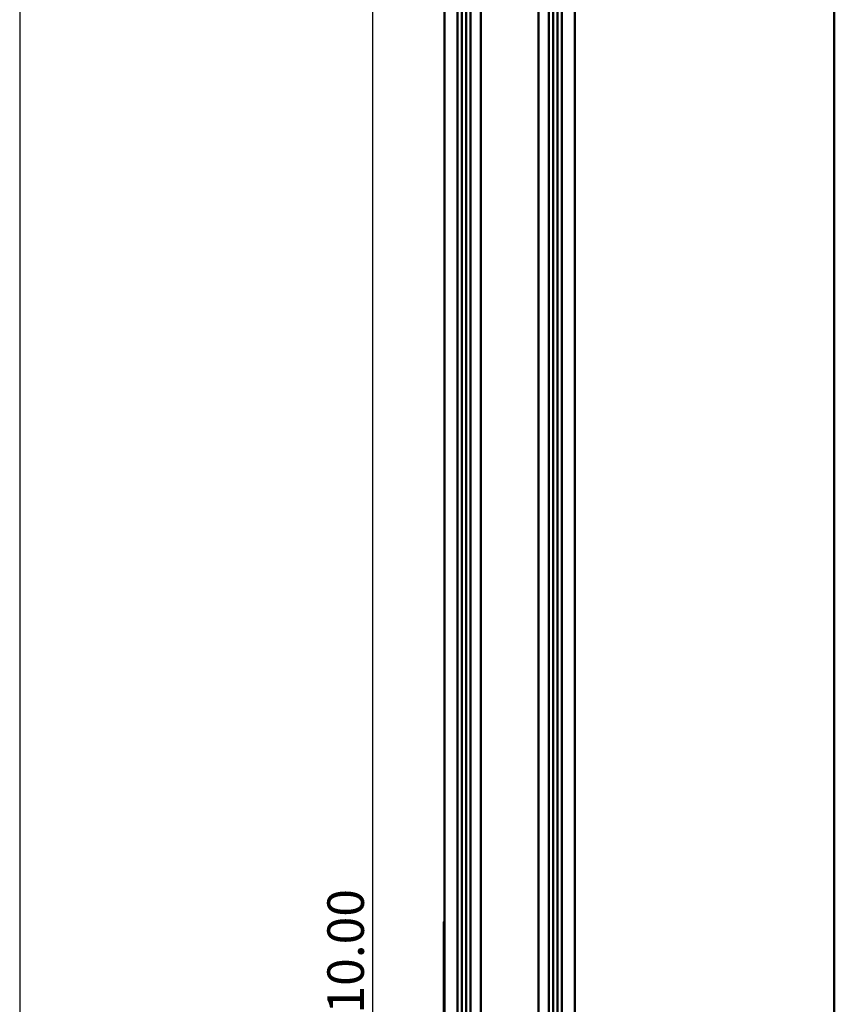
# Model space of a CAD drawing. Units: millimetres. Extents: x 72 to 9456, y 80 to 6648.
# Drawn here: x 72 to 696, y 1883 to 2638 of the extents above; entities that cross this region are included whole.
import ezdxf

# ---------------------------------------------------------------- set-up
doc = ezdxf.new("R2010")
doc.units = ezdxf.units.MM
doc.header["$LTSCALE"] = 8
for name, color, linetype, lineweight in [('Dimensions(ISO)', 7, 'Continuous', 25), ('Sketch Geometry(ISO)', 7, 'Continuous', 50), ('Visible Edges(ISO)', 7, 'Continuous', 50)]:
    doc.layers.add(name, color=color, linetype=linetype, lineweight=lineweight)
doc.styles.add('Current-BSI', font='arial.ttf')
doc.dimstyles.new('DEFAULT-ISO', dxfattribs={"dimscale": 8, "dimtxt": 3.5, "dimasz": 2.5, "dimexe": 3.175, "dimexo": 1, "dimgap": 0.762, "dimtad": 1, "dimrnd": 1e-08, "dimzin": 0, "dimdsep": 46, "dimtxsty": 'Current-BSI', "dimcen": 0.09, "dimdle": 10, "dimclrd": 7, "dimclre": 7, "dimclrt": 7, "dimazin": 0, "dimtfac": 1, "dimtmove": 0, "dimatfit": 3, "dimfxl": 1, "dimtolj": 1, "dimtzin": 0, "dimlwd": 25, "dimlwe": 25, "dimarcsym": 0})

# ---------------------------------------------------------------- blocks, each defined once
blk = doc.blocks.new('Borders HENDERSON')
at = {"layer": 'Sketch Geometry(ISO)', "color": 7, "linetype": 'Continuous', "lineweight": 25}
blk.add_line((9, 831), (9, 10), dxfattribs=at)
blk = doc.blocks.new('*D13')
at = {"layer": 'Defpoints', "color": 0, "linetype": 'Continuous', "transparency": 16777216}
for p in [(448.08, 2957.88), (342.45, 847.88), (422.45, 847.88)]:
    blk.add_point(p, dxfattribs=at)
at = {"layer": 'Dimensions(ISO)', "color": 7, "linetype": 'Continuous', "lineweight": 25, "transparency": 16777216}
for p, q in [((440.08, 2957.88), (317.05, 2957.88)), ((342.45, 2937.88), (342.45, 867.88)), ((414.45, 847.88), (317.05, 847.88))]:
    blk.add_line(p, q, dxfattribs=at)
at = {"layer": 'Dimensions(ISO)', "color": 7, "linetype": 'Continuous', "transparency": 16777216}
for points in [[(339.12, 2937.88), (345.79, 2937.88), (342.45, 2957.88)], [(339.12, 867.88), (345.79, 867.88), (342.45, 847.88)]]:
    blk.add_solid(points, dxfattribs=at)
at = {"layer": 'Dimensions(ISO)', "color": 7, "linetype": 'Continuous', "lineweight": 25, "transparency": 16777216, "insert": (307.77, 1833.69), "char_height": 28, "attachment_point": 1, "rotation": 90, "style": 'Current-BSI'}
blk.add_mtext('\\A1;2110.00', dxfattribs=at)

msp = doc.modelspace()

# ---------------------------------------------------------------- linework, layer by layer
at = {"layer": 'Visible Edges(ISO)'}
for p, q in [((397.455, 849.878), (397.455, 2927.878)), ((407.455, 849.878), (407.455, 2927.878)), ((410.905, 849.878), (410.905, 2927.878)), ((414.005, 849.878), (414.005, 2927.878)), ((417.455, 849.878), (417.455, 2927.878)), ((477.455, 849.878), (477.455, 2927.878)), ((480.905, 849.878), (480.905, 2927.878)), ((484.005, 849.878), (484.005, 2927.878)), ((487.455, 849.878), (487.455, 2927.878)), ((497.455, 849.878), (497.455, 2927.878)), ((425.455, 2894.978), (425.455, 854.978)), ((469.455, 854.978), (469.455, 2894.978)), ((696.238, 854.978), (696.238, 2894.978)), ((397.065, 1946.374), (397.065, 1861.383))]:
    msp.add_line(p, q, dxfattribs=at)
msp.add_arc((397.565, 1946.374), 0.5, 102.720779, 180, dxfattribs=at)

# ---------------------------------------------------------------- block references
at = {"xscale": 8, "yscale": 8, "zscale": 8}
msp.add_blockref('Borders HENDERSON', (0, 0), dxfattribs=at)

# ---------------------------------------------------------------- dimensions: what is measured, and where the dimension line sits
at = {"layer": 'Dimensions(ISO)', "color": 7, "linetype": 'Continuous', "lineweight": 25}
dim = msp.add_linear_dim(base=(342.455, 847.878), p1=(448.079, 2957.878), p2=(422.455, 847.878), angle=90, dimstyle='DEFAULT-ISO', override={"dimgap": 0.762, "dimdec": 2, "dimtol": 0, "dimlim": 0, "dimtp": 0, "dimtm": 0, "dimtdec": 2, "dimtofl": 0, "dimatfit": 1}, dxfattribs=at)
dim.commit()
dim.dimension.update_dxf_attribs({"geometry": '*D13', "text_midpoint": (342.455, 1902.878), "dimtype": 160})

doc.saveas('drawing.dxf')
